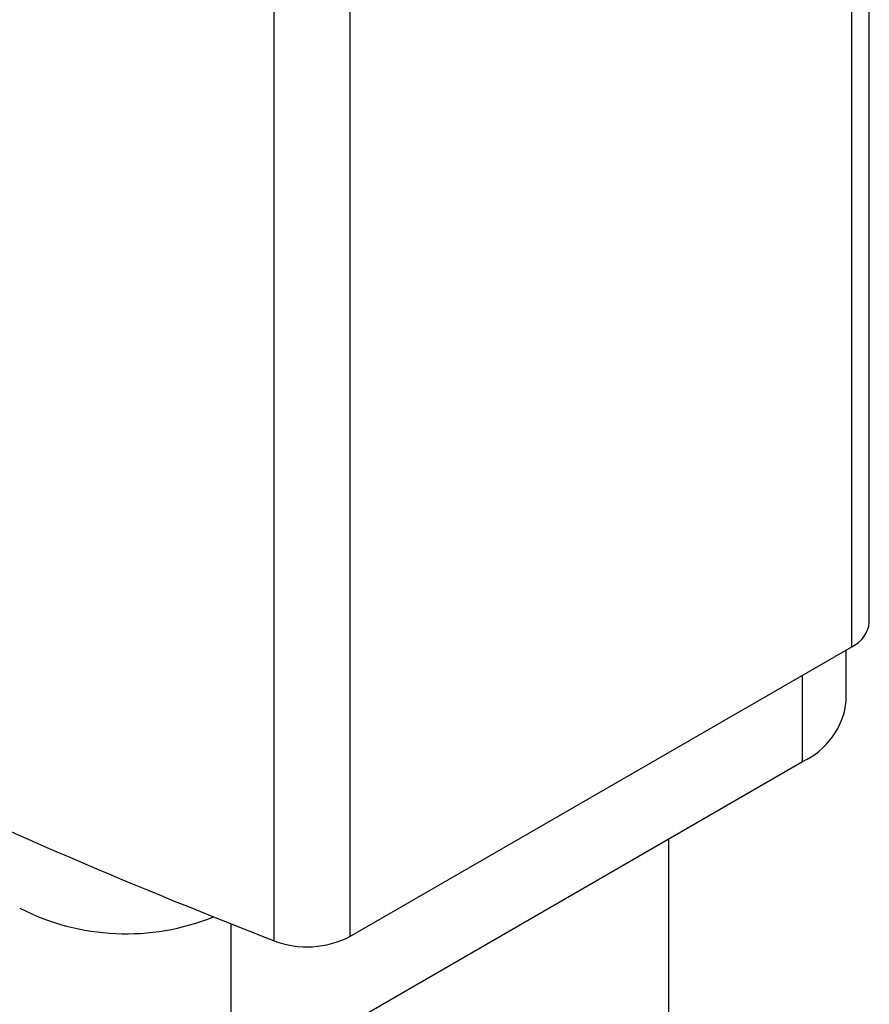
# Model space of a CAD drawing. Units: millimetres. Extents: x 111 to 2870, y 168 to 1759.
# Drawn here: x 2445 to 2516, y 626 to 709 of the extents above; entities that cross this region are included whole.
import ezdxf

# ---------------------------------------------------------------- set-up
doc = ezdxf.new("R2010")
doc.units = ezdxf.units.MM
doc.header["$LTSCALE"] = 10
doc.linetypes.add('SLD-Solid', pattern=[0])

msp = doc.modelspace()

# ---------------------------------------------------------------- linework, layer by layer
at = {"color": 7, "linetype": 'SLD-Solid', "lineweight": 25}
for p, q in [((2515.749, 658.315), (2515.749, 735.886)), ((2514.284, 656.274), (2514.284, 733.845)), ((2466.023, 631.716), (2466.023, 709.287)), ((2472.354, 709.639), (2472.354, 632.068)), ((2472.354, 632.068), (2514.284, 656.274)), ((2513.828, 651.791), (2513.828, 656.01)), ((2510.167, 646.688), (2510.167, 653.897)), ((2462.437, 619.135), (2510.167, 646.688)), ((2498.989, 620.246), (2498.989, 640.235)), ((2462.437, 619.135), (2462.437, 633.127))]:
    msp.add_line(p, q, dxfattribs=at)
at = {"color": 7, "linetype": 'SLD-Solid', "lineweight": 25, "flags": 128}
msp.add_lwpolyline([(2460.962, 633.716), (2461.592, 633.464), (2462.223, 633.212), (2462.854, 632.961), (2463.487, 632.711), (2464.12, 632.461), (2464.753, 632.212), (2465.388, 631.964), (2466.023, 631.716)], dxfattribs=at)
at = {"color": 7, "linetype": 'SLD-Solid', "lineweight": 25}
for centre, radius, start, end in [((2627.121, 1052.298), 450.355, 238.73326, 248.3491), ((2513.245, 658.566), 2.517, 294.3994, 354.28046), ((2507.572, 652.415), 6.287, 294.37466, 354.3052), ((2453.659, 651.832), 19.533, 242.89511, 291.95651), ((2468.791, 639.037), 7.827, 249.29035, 297.07728)]:
    msp.add_arc(centre, radius, start, end, dxfattribs=at)

doc.saveas('drawing.dxf')
